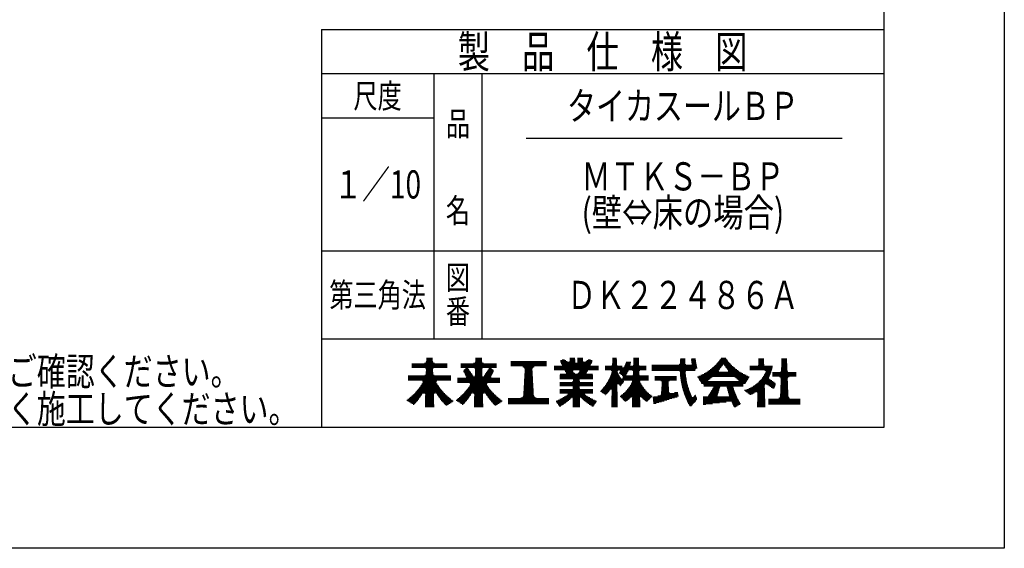
# Model space of a CAD drawing. Extents: x 3150 to 7448, y 1412 to 4372.
# Drawn here: x 4024 to 5249, y 1412 to 2070 of the extents above; entities that cross this region are included whole.
import ezdxf
from ezdxf.enums import TextEntityAlignment as Align

# ---------------------------------------------------------------- set-up
doc = ezdxf.new("R2010")
doc.units = 0
doc.header["$LTSCALE"] = 10
doc.layers.add('1', color=7, linetype='CONTINUOUS')
doc.layers.add('14', color=7, linetype='CONTINUOUS')
doc.styles.add('MDRAFSTD', font='TXT', dxfattribs={"bigfont": 'BIGFONT'})

# ---------------------------------------------------------------- blocks, each defined once
blk = doc.blocks.new('*X26', base_point=(4526.8, 1603.9))
at = {"layer": '14', "color": 7, "linetype": 'CONTINUOUS'}
for p, q in [((4527.7, 1642.9), (4540.2, 1642.9)), ((4529.6, 1643.9), (4538.4, 1643.9)), ((4530, 1644.9), (4538, 1644.9)), ((4530.1, 1647.9), (4537.9, 1647.9)), ((4530.1, 1646.9), (4537.9, 1646.9)), ((4530.1, 1645.9), (4537.9, 1645.9)), ((4530.2, 1648.9), (4537.8, 1648.9)), ((4511.8, 1641.9), (4556.1, 1641.9)), ((4511.8, 1640.9), (4556.1, 1640.9)), ((4511.8, 1639.9), (4556.1, 1639.9)), ((4511.8, 1638.9), (4556.1, 1638.9)), ((4511.8, 1637.9), (4556.1, 1637.9)), ((4529.1, 1636.9), (4538.9, 1636.9)), ((4529.6, 1635.9), (4538.3, 1635.9)), ((4529.6, 1631.9), (4538.3, 1631.9)), ((4529.6, 1630.9), (4538.4, 1630.9)), ((4529.7, 1634.9), (4538.2, 1634.9)), ((4529.7, 1633.9), (4538.3, 1633.9)), ((4529.7, 1632.9), (4538.3, 1632.9)), ((4507.6, 1626.9), (4560.4, 1626.9)), ((4507.6, 1625.9), (4560.4, 1625.9)), ((4507.6, 1624.9), (4560.4, 1624.9)), ((4507.6, 1623.9), (4560.4, 1623.9)), ((4507.6, 1622.9), (4560.4, 1622.9)), ((4507.6, 1621.9), (4560.4, 1621.9)), ((4525.1, 1620.9), (4542.9, 1620.9)), ((4525.2, 1617.9), (4542.8, 1617.9)), ((4525.6, 1619.9), (4542.4, 1619.9)), ((4525.6, 1618.9), (4542.4, 1618.9)), ((4528.2, 1627.9), (4539.7, 1627.9)), ((4529.3, 1628.9), (4538.7, 1628.9)), ((4529.6, 1629.9), (4538.4, 1629.9)), ((4516, 1605.9), (4526.4, 1605.9)), ((4517, 1606.9), (4551, 1606.9)), ((4517.9, 1607.9), (4550.1, 1607.9)), ((4518.7, 1608.9), (4549.3, 1608.9)), ((4519.5, 1609.9), (4548.4, 1609.9)), ((4520.3, 1610.9), (4547.6, 1610.9)), ((4521.1, 1611.9), (4546.9, 1611.9)), ((4521.8, 1612.9), (4546.1, 1612.9)), ((4522.6, 1613.9), (4545.4, 1613.9)), ((4523.2, 1614.9), (4544.7, 1614.9)), ((4523.9, 1615.9), (4544.1, 1615.9)), ((4524.6, 1616.9), (4543.4, 1616.9)), ((4527.1, 1605.9), (4540.8, 1605.9)), ((4541.6, 1605.9), (4551.9, 1605.9)), ((4505.9, 1596.9), (4519.4, 1596.9)), ((4507.2, 1597.9), (4520.1, 1597.9)), ((4507.2, 1595.9), (4518.5, 1595.9)), ((4508.5, 1598.9), (4520.9, 1598.9)), ((4508.8, 1594.9), (4517.7, 1594.9)), ((4509.7, 1599.9), (4521.7, 1599.9)), ((4510.4, 1593.9), (4516.8, 1593.9)), ((4510.9, 1600.9), (4522.4, 1600.9)), ((4512, 1601.9), (4523.1, 1601.9)), ((4513.1, 1602.9), (4523.7, 1602.9)), ((4514.1, 1603.9), (4524.4, 1603.9)), ((4515.1, 1604.9), (4525, 1604.9)), ((4528.5, 1604.9), (4539.4, 1604.9)), ((4528.5, 1594.9), (4539.4, 1594.9)), ((4528.5, 1593.9), (4539.5, 1593.9)), ((4528.6, 1598.9), (4539.3, 1598.9)), ((4528.6, 1597.9), (4539.4, 1597.9)), ((4528.6, 1596.9), (4539.4, 1596.9)), ((4528.6, 1595.9), (4539.4, 1595.9)), ((4528.7, 1601.9), (4539.2, 1601.9)), ((4528.7, 1600.9), (4539.3, 1600.9)), ((4528.7, 1599.9), (4539.3, 1599.9)), ((4528.8, 1603.9), (4539.2, 1603.9)), ((4528.8, 1602.9), (4539.2, 1602.9)), ((4543, 1604.9), (4552.9, 1604.9)), ((4543.6, 1603.9), (4553.9, 1603.9)), ((4544.2, 1602.9), (4554.9, 1602.9)), ((4544.9, 1601.9), (4556, 1601.9)), ((4545.6, 1600.9), (4557.1, 1600.9)), ((4546.3, 1599.9), (4558.3, 1599.9)), ((4547.1, 1598.9), (4559.5, 1598.9)), ((4547.8, 1597.9), (4560.7, 1597.9)), ((4548.6, 1596.9), (4562.1, 1596.9)), ((4549.4, 1595.9), (4563.5, 1595.9)), ((4550.3, 1594.9), (4562.4, 1594.9)), ((4551.2, 1593.9), (4560.8, 1593.9)), ((4512, 1592.9), (4515.9, 1592.9)), ((4513.6, 1591.9), (4514.9, 1591.9)), ((4528.4, 1591.9), (4539.5, 1591.9)), ((4528.4, 1590.9), (4539.6, 1590.9)), ((4528.4, 1589.9), (4539.6, 1589.9)), ((4528.4, 1588.9), (4539.6, 1588.9)), ((4528.5, 1592.9), (4539.5, 1592.9)), ((4552.1, 1592.9), (4559.2, 1592.9)), ((4553.1, 1591.9), (4557.6, 1591.9)), ((4554.1, 1590.9), (4556, 1590.9))]:
    blk.add_line(p, q, dxfattribs=at)
blk = doc.blocks.new('*X27', base_point=(4587.8, 1603.9))
at = {"layer": '14', "color": 7, "linetype": 'CONTINUOUS'}
for p, q in [((4588.8, 1642.9), (4601.3, 1642.9)), ((4590.6, 1643.9), (4599.4, 1643.9)), ((4591, 1644.9), (4599, 1644.9)), ((4591.1, 1646.9), (4598.9, 1646.9)), ((4591.1, 1645.9), (4599, 1645.9)), ((4591.2, 1648.9), (4598.9, 1648.9)), ((4591.2, 1647.9), (4598.9, 1647.9)), ((4572.9, 1641.9), (4617.2, 1641.9)), ((4572.9, 1640.9), (4617.2, 1640.9)), ((4572.9, 1639.9), (4617.2, 1639.9)), ((4572.9, 1638.9), (4617.2, 1638.9)), ((4572.9, 1637.9), (4617.2, 1637.9)), ((4576.3, 1632.9), (4584.2, 1632.9)), ((4576.5, 1633.9), (4583.5, 1633.9)), ((4576.8, 1631.9), (4584.9, 1631.9)), ((4577.3, 1630.9), (4585.5, 1630.9)), ((4577.7, 1634.9), (4582.9, 1634.9)), ((4578.8, 1635.9), (4582.2, 1635.9)), ((4579, 1636.9), (4582, 1636.9)), ((4590.1, 1636.9), (4599.9, 1636.9)), ((4590.6, 1630.9), (4599.4, 1630.9)), ((4590.7, 1635.9), (4599.4, 1635.9)), ((4590.7, 1633.9), (4599.3, 1633.9)), ((4590.7, 1632.9), (4599.3, 1632.9)), ((4590.7, 1631.9), (4599.4, 1631.9)), ((4590.8, 1634.9), (4599.3, 1634.9)), ((4604.5, 1630.9), (4612.7, 1630.9)), ((4605.2, 1631.9), (4613.2, 1631.9)), ((4605.8, 1632.9), (4613.7, 1632.9)), ((4606.5, 1633.9), (4613.5, 1633.9)), ((4607.2, 1634.9), (4612.4, 1634.9)), ((4607.9, 1635.9), (4611.3, 1635.9)), ((4608.1, 1636.9), (4611, 1636.9)), ((4568.6, 1623.9), (4621.4, 1623.9)), ((4568.6, 1622.9), (4621.4, 1622.9)), ((4568.6, 1621.9), (4621.4, 1621.9)), ((4568.6, 1620.9), (4621.4, 1620.9)), ((4568.6, 1619.9), (4621.4, 1619.9)), ((4568.6, 1618.9), (4621.4, 1618.9)), ((4577.8, 1629.9), (4586.2, 1629.9)), ((4578.3, 1628.9), (4586.9, 1628.9)), ((4578.8, 1627.9), (4587.6, 1627.9)), ((4579.3, 1626.9), (4588.2, 1626.9)), ((4579.5, 1624.9), (4610.5, 1624.9)), ((4579.8, 1625.9), (4589.3, 1625.9)), ((4584.2, 1617.9), (4605.9, 1617.9)), ((4589.6, 1625.9), (4600.4, 1625.9)), ((4590.5, 1626.9), (4599.5, 1626.9)), ((4590.6, 1629.9), (4599.4, 1629.9)), ((4590.6, 1628.9), (4599.5, 1628.9)), ((4590.6, 1627.9), (4599.5, 1627.9)), ((4600.7, 1625.9), (4610.3, 1625.9)), ((4601.8, 1626.9), (4610.7, 1626.9)), ((4602.5, 1627.9), (4611.2, 1627.9)), ((4603.2, 1628.9), (4611.7, 1628.9)), ((4603.8, 1629.9), (4612.2, 1629.9)), ((4577.1, 1605.9), (4587.4, 1605.9)), ((4578, 1606.9), (4612, 1606.9)), ((4578.9, 1607.9), (4611.2, 1607.9)), ((4579.7, 1608.9), (4610.3, 1608.9)), ((4580.6, 1609.9), (4609.5, 1609.9)), ((4581.4, 1610.9), (4608.7, 1610.9)), ((4582.1, 1611.9), (4607.9, 1611.9)), ((4582.9, 1612.9), (4607.2, 1612.9)), ((4583.6, 1613.9), (4606.5, 1613.9)), ((4584.3, 1614.9), (4605.8, 1614.9)), ((4584.7, 1616.9), (4605.4, 1616.9)), ((4584.7, 1615.9), (4605.3, 1615.9)), ((4588.2, 1605.9), (4601.9, 1605.9)), ((4602.6, 1605.9), (4613, 1605.9)), ((4567, 1596.9), (4580.4, 1596.9)), ((4568.3, 1597.9), (4581.2, 1597.9)), ((4568.3, 1595.9), (4579.6, 1595.9)), ((4569.5, 1598.9), (4582, 1598.9)), ((4569.9, 1594.9), (4578.7, 1594.9)), ((4570.8, 1599.9), (4582.7, 1599.9)), ((4571.5, 1593.9), (4577.8, 1593.9)), ((4571.9, 1600.9), (4583.4, 1600.9)), ((4573, 1601.9), (4584.1, 1601.9)), ((4574.1, 1602.9), (4584.8, 1602.9)), ((4575.1, 1603.9), (4585.4, 1603.9)), ((4576.1, 1604.9), (4586, 1604.9)), ((4589.5, 1593.9), (4600.5, 1593.9)), ((4589.6, 1604.9), (4600.5, 1604.9)), ((4589.6, 1596.9), (4600.4, 1596.9)), ((4589.6, 1595.9), (4600.5, 1595.9)), ((4589.6, 1594.9), (4600.5, 1594.9)), ((4589.7, 1600.9), (4600.3, 1600.9)), ((4589.7, 1599.9), (4600.3, 1599.9)), ((4589.7, 1598.9), (4600.4, 1598.9)), ((4589.7, 1597.9), (4600.4, 1597.9)), ((4589.8, 1603.9), (4600.2, 1603.9)), ((4589.8, 1602.9), (4600.2, 1602.9)), ((4589.8, 1601.9), (4600.3, 1601.9)), ((4604, 1604.9), (4613.9, 1604.9)), ((4604.6, 1603.9), (4614.9, 1603.9)), ((4605.3, 1602.9), (4615.9, 1602.9)), ((4606, 1601.9), (4617, 1601.9)), ((4606.6, 1600.9), (4618.1, 1600.9)), ((4607.4, 1599.9), (4619.3, 1599.9)), ((4608.1, 1598.9), (4620.5, 1598.9)), ((4608.9, 1597.9), (4621.8, 1597.9)), ((4609.7, 1596.9), (4623.1, 1596.9)), ((4610.5, 1595.9), (4624.5, 1595.9)), ((4611.3, 1594.9), (4623.4, 1594.9)), ((4612.2, 1593.9), (4621.8, 1593.9)), ((4573.1, 1592.9), (4576.9, 1592.9)), ((4574.7, 1591.9), (4575.9, 1591.9)), ((4589.4, 1590.9), (4600.6, 1590.9)), ((4589.4, 1589.9), (4600.6, 1589.9)), ((4589.4, 1588.9), (4600.6, 1588.9)), ((4589.5, 1592.9), (4600.5, 1592.9)), ((4589.5, 1591.9), (4600.6, 1591.9)), ((4613.1, 1592.9), (4620.2, 1592.9)), ((4614.1, 1591.9), (4618.6, 1591.9)), ((4615.1, 1590.9), (4617, 1590.9))]:
    blk.add_line(p, q, dxfattribs=at)
blk = doc.blocks.new('*X28', base_point=(4652.6, 1634.6))
at = {"layer": '14', "color": 7, "linetype": 'CONTINUOUS'}
for p, q in [((4635.1, 1644.6), (4679.4, 1644.6)), ((4635.1, 1643.6), (4679.4, 1643.6)), ((4635.1, 1642.6), (4679.4, 1642.6)), ((4635.1, 1641.6), (4679.4, 1641.6)), ((4635.1, 1640.6), (4679.4, 1640.6)), ((4635.1, 1639.6), (4679.4, 1639.6)), ((4650, 1638.6), (4664.4, 1638.6)), ((4651.5, 1637.6), (4663, 1637.6)), ((4652.2, 1636.6), (4662.3, 1636.6)), ((4652.4, 1631.6), (4662, 1631.6)), ((4652.4, 1630.6), (4662.1, 1630.6)), ((4652.5, 1635.6), (4661.9, 1635.6)), ((4652.5, 1633.6), (4661.9, 1633.6)), ((4652.5, 1632.6), (4662, 1632.6)), ((4652.6, 1634.6), (4661.9, 1634.6)), ((4651.7, 1618.6), (4662.7, 1618.6)), ((4651.8, 1620.6), (4662.6, 1620.6)), ((4651.8, 1619.6), (4662.7, 1619.6)), ((4651.9, 1622.6), (4662.5, 1622.6)), ((4651.9, 1621.6), (4662.6, 1621.6)), ((4652, 1624.6), (4662.4, 1624.6)), ((4652, 1623.6), (4662.5, 1623.6)), ((4652.1, 1626.6), (4662.3, 1626.6)), ((4652.1, 1625.6), (4662.4, 1625.6)), ((4652.2, 1627.6), (4662.2, 1627.6)), ((4652.3, 1629.6), (4662.1, 1629.6)), ((4652.3, 1628.6), (4662.2, 1628.6)), ((4651, 1605.6), (4663.4, 1605.6)), ((4651.1, 1607.6), (4663.3, 1607.6)), ((4651.1, 1606.6), (4663.4, 1606.6)), ((4651.2, 1609.6), (4663.2, 1609.6)), ((4651.2, 1608.6), (4663.3, 1608.6)), ((4651.3, 1611.6), (4663.1, 1611.6)), ((4651.3, 1610.6), (4663.2, 1610.6)), ((4651.4, 1613.6), (4663, 1613.6)), ((4651.4, 1612.6), (4663.1, 1612.6)), ((4651.5, 1614.6), (4662.9, 1614.6)), ((4651.6, 1616.6), (4662.8, 1616.6)), ((4651.6, 1615.6), (4662.9, 1615.6)), ((4651.7, 1617.6), (4662.8, 1617.6)), ((4632, 1598.6), (4682.4, 1598.6)), ((4632, 1597.6), (4682.4, 1597.6)), ((4632, 1596.6), (4682.4, 1596.6)), ((4632, 1595.6), (4682.4, 1595.6)), ((4632, 1594.6), (4682.4, 1594.6)), ((4632, 1593.6), (4682.4, 1593.6)), ((4647.6, 1599.6), (4666.8, 1599.6)), ((4649.6, 1600.6), (4664.9, 1600.6)), ((4650.4, 1601.6), (4664.1, 1601.6)), ((4650.8, 1602.6), (4663.7, 1602.6)), ((4650.9, 1603.6), (4663.5, 1603.6)), ((4651, 1604.6), (4663.5, 1604.6)), ((4632, 1592.6), (4682.4, 1592.6))]:
    blk.add_line(p, q, dxfattribs=at)
blk = doc.blocks.new('*X29', base_point=(4810.7, 1634))
at = {"layer": '14', "color": 7, "linetype": 'CONTINUOUS'}
for p, q in [((4845.7, 1643), (4852, 1643)), ((4845.8, 1644), (4852.1, 1644)), ((4845.9, 1645), (4852.1, 1645)), ((4846, 1646), (4852.1, 1646)), ((4846.1, 1647), (4852.2, 1647)), ((4846.2, 1648), (4852.3, 1648)), ((4859.6, 1647), (4865, 1647)), ((4859.8, 1646), (4865.2, 1646)), ((4860, 1645), (4865.4, 1645)), ((4860.2, 1648), (4864.9, 1648)), ((4860.2, 1644), (4865.6, 1644)), ((4860.4, 1643), (4865.8, 1643)), ((4810.6, 1640), (4866.3, 1640)), ((4810.6, 1639), (4866.5, 1639)), ((4810.6, 1638), (4866.7, 1638)), ((4810.6, 1637), (4866.9, 1637)), ((4810.6, 1636), (4865.3, 1636)), ((4810.6, 1635), (4864.6, 1635)), ((4810.7, 1634), (4864.4, 1634)), ((4844.8, 1641), (4852.9, 1641)), ((4845.2, 1633), (4852.9, 1633)), ((4845.6, 1642), (4852.2, 1642)), ((4845.7, 1632), (4852.4, 1632)), ((4845.7, 1631), (4852.4, 1631)), ((4845.8, 1630), (4852.5, 1630)), ((4860.5, 1642), (4866, 1642)), ((4860.5, 1641), (4866.1, 1641)), ((4814.2, 1626), (4841.4, 1626)), ((4814.2, 1625), (4841.4, 1625)), ((4814.2, 1624), (4841.4, 1624)), ((4814.2, 1623), (4841.4, 1623)), ((4814.2, 1622), (4841.4, 1622)), ((4821.7, 1621), (4832.7, 1621)), ((4822.9, 1620), (4831.5, 1620)), ((4823.2, 1619), (4831.2, 1619)), ((4823.2, 1618), (4831.2, 1618)), ((4845.9, 1629), (4852.7, 1629)), ((4846, 1628), (4852.8, 1628)), ((4846.1, 1627), (4852.9, 1627)), ((4846.2, 1626), (4853.1, 1626)), ((4846.3, 1625), (4853.2, 1625)), ((4846.4, 1624), (4853.4, 1624)), ((4846.6, 1623), (4853.6, 1623)), ((4846.7, 1622), (4853.7, 1622)), ((4846.9, 1621), (4853.9, 1621)), ((4847, 1620), (4854.2, 1620)), ((4847.2, 1619), (4854.4, 1619)), ((4847.4, 1618), (4854.6, 1618)), ((4822.4, 1607), (4832, 1607)), ((4822.4, 1606), (4832.6, 1606)), ((4822.5, 1608), (4831.9, 1608)), ((4822.6, 1610), (4831.8, 1610)), ((4822.6, 1609), (4831.8, 1609)), ((4822.7, 1611), (4831.7, 1611)), ((4822.8, 1613), (4831.6, 1613)), ((4822.8, 1612), (4831.6, 1612)), ((4822.9, 1614), (4831.5, 1614)), ((4823, 1616), (4831.4, 1616)), ((4823, 1615), (4831.4, 1615)), ((4823.1, 1617), (4831.3, 1617)), ((4838.7, 1606), (4842.9, 1606)), ((4847.6, 1617), (4854.8, 1617)), ((4847.8, 1616), (4855.1, 1616)), ((4848.1, 1615), (4855.4, 1615)), ((4848.3, 1614), (4855.6, 1614)), ((4848.5, 1613), (4855.9, 1613)), ((4848.8, 1612), (4856.2, 1612)), ((4849.1, 1611), (4856.5, 1611)), ((4849.4, 1610), (4856.8, 1610)), ((4849.6, 1609), (4857.2, 1609)), ((4849.9, 1608), (4857.5, 1608)), ((4850.3, 1607), (4857.9, 1607)), ((4850.6, 1606), (4858.2, 1606)), ((4811.9, 1600), (4838.9, 1600)), ((4812.1, 1599), (4835.7, 1599)), ((4812.2, 1598), (4832.4, 1598)), ((4812.3, 1597), (4829.2, 1597)), ((4812.4, 1596), (4825.9, 1596)), ((4812.6, 1595), (4822.7, 1595)), ((4812.7, 1601), (4842.2, 1601)), ((4812.7, 1594), (4819.4, 1594)), ((4817.9, 1602), (4843.7, 1602)), ((4821.4, 1603), (4843.5, 1603)), ((4822.1, 1604), (4843.3, 1604)), ((4822.3, 1605), (4843.1, 1605)), ((4850.9, 1605), (4858.6, 1605)), ((4851.3, 1604), (4859, 1604)), ((4851.6, 1603), (4859.4, 1603)), ((4852, 1602), (4859.8, 1602)), ((4852.4, 1601), (4860.6, 1601)), ((4852.8, 1600), (4866.3, 1600)), ((4853.2, 1599), (4866.7, 1599)), ((4853.7, 1598), (4866.8, 1598)), ((4854.1, 1597), (4866, 1597)), ((4854.6, 1596), (4865.2, 1596)), ((4855, 1595), (4864.4, 1595)), ((4855.5, 1594), (4863.6, 1594)), ((4862.5, 1601), (4865.9, 1601)), ((4863.5, 1602), (4865.5, 1602)), ((4864.5, 1603), (4865.1, 1603)), ((4812.8, 1593), (4816.2, 1593)), ((4856, 1593), (4862.7, 1593)), ((4856.5, 1592), (4861.8, 1592)), ((4857, 1591), (4860.9, 1591)), ((4858, 1590), (4859.8, 1590))]:
    blk.add_line(p, q, dxfattribs=at)
blk = doc.blocks.new('*X30', base_point=(4846.3, 1683.7))
at = {"layer": '14', "color": 7, "linetype": 'CONTINUOUS'}
for p, q in [((4892.1, 1642.7), (4907.6, 1642.7)), ((4893, 1643.7), (4906.7, 1643.7)), ((4893.8, 1644.7), (4905.9, 1644.7)), ((4894.6, 1645.7), (4905.1, 1645.7)), ((4895.4, 1646.7), (4904.3, 1646.7)), ((4896.1, 1647.7), (4903.6, 1647.7)), ((4896.8, 1648.7), (4902.8, 1648.7)), ((4877.5, 1630.7), (4922.2, 1630.7)), ((4879.1, 1631.7), (4920.6, 1631.7)), ((4880.6, 1632.7), (4894.2, 1632.7)), ((4882.1, 1633.7), (4893.7, 1633.7)), ((4883.4, 1634.7), (4894.4, 1634.7)), ((4884.7, 1635.7), (4895.2, 1635.7)), ((4885.9, 1636.7), (4895.9, 1636.7)), ((4887.1, 1637.7), (4896.7, 1637.7)), ((4888.2, 1638.7), (4897.4, 1638.7)), ((4889.2, 1639.7), (4898.1, 1639.7)), ((4890.2, 1640.7), (4899, 1640.7)), ((4891.2, 1641.7), (4908.5, 1641.7)), ((4900.7, 1640.7), (4909.4, 1640.7)), ((4901.6, 1639.7), (4910.4, 1639.7)), ((4902.3, 1638.7), (4911.5, 1638.7)), ((4903, 1637.7), (4912.6, 1637.7)), ((4903.7, 1636.7), (4913.8, 1636.7)), ((4904.5, 1635.7), (4915, 1635.7)), ((4905.3, 1634.7), (4916.3, 1634.7)), ((4905.5, 1632.7), (4919, 1632.7)), ((4905.9, 1633.7), (4917.6, 1633.7)), ((4867.7, 1625.7), (4885.6, 1625.7)), ((4868.3, 1624.7), (4884.4, 1624.7)), ((4869, 1623.7), (4883.2, 1623.7)), ((4869.4, 1626.7), (4930.3, 1626.7)), ((4869.6, 1622.7), (4881.9, 1622.7)), ((4870.2, 1621.7), (4880.8, 1621.7)), ((4870.8, 1620.7), (4881, 1620.7)), ((4871.5, 1619.7), (4928.2, 1619.7)), ((4871.7, 1627.7), (4928, 1627.7)), ((4872.1, 1618.7), (4927.6, 1618.7)), ((4872.7, 1617.7), (4927, 1617.7)), ((4873.8, 1628.7), (4925.9, 1628.7)), ((4875.7, 1629.7), (4924, 1629.7)), ((4914.1, 1625.7), (4932, 1625.7)), ((4915.3, 1624.7), (4931.3, 1624.7)), ((4916.5, 1623.7), (4930.7, 1623.7)), ((4917.8, 1622.7), (4930.1, 1622.7)), ((4918.7, 1620.7), (4928.8, 1620.7)), ((4918.9, 1621.7), (4929.5, 1621.7)), ((4875.2, 1616.7), (4924.5, 1616.7)), ((4875.3, 1615.7), (4924.4, 1615.7)), ((4875.3, 1614.7), (4924.4, 1614.7)), ((4883.2, 1605.7), (4893.2, 1605.7)), ((4883.8, 1606.7), (4893.5, 1606.7)), ((4884.4, 1607.7), (4893.8, 1607.7)), ((4885, 1608.7), (4894.1, 1608.7)), ((4885.6, 1609.7), (4894.4, 1609.7)), ((4886.2, 1610.7), (4894.7, 1610.7)), ((4886.8, 1611.7), (4895, 1611.7)), ((4887.4, 1612.7), (4895.3, 1612.7)), ((4887.6, 1613.7), (4895.6, 1613.7)), ((4904, 1613.7), (4911.8, 1613.7)), ((4904.2, 1612.7), (4912, 1612.7)), ((4904.5, 1611.7), (4912.3, 1611.7)), ((4904.7, 1610.7), (4912.6, 1610.7)), ((4905, 1609.7), (4912.9, 1609.7)), ((4905.2, 1608.7), (4913.3, 1608.7)), ((4905.5, 1607.7), (4913.6, 1607.7)), ((4905.8, 1606.7), (4914, 1606.7)), ((4906.1, 1605.7), (4914.4, 1605.7)), ((4874.6, 1600.7), (4916.6, 1600.7)), ((4874.6, 1599.7), (4917.1, 1599.7)), ((4874.6, 1598.7), (4917.5, 1598.7)), ((4874.6, 1597.7), (4918.1, 1597.7)), ((4874.6, 1596.7), (4918.6, 1596.7)), ((4874.6, 1595.7), (4919.1, 1595.7)), ((4874.6, 1594.7), (4903.4, 1594.7)), ((4874.6, 1593.7), (4894.9, 1593.7)), ((4880.7, 1601.7), (4892.6, 1601.7)), ((4881.4, 1602.7), (4892.3, 1602.7)), ((4882, 1603.7), (4892.6, 1603.7)), ((4882.6, 1604.7), (4892.9, 1604.7)), ((4906.4, 1604.7), (4914.8, 1604.7)), ((4906.7, 1603.7), (4915.2, 1603.7)), ((4906.8, 1601.7), (4916.1, 1601.7)), ((4907, 1602.7), (4915.7, 1602.7)), ((4910.1, 1594.7), (4919.7, 1594.7)), ((4910.5, 1593.7), (4920.3, 1593.7)), ((4874.6, 1592.7), (4886.4, 1592.7)), ((4874.6, 1591.7), (4877.9, 1591.7)), ((4911, 1592.7), (4920.9, 1592.7)), ((4911.5, 1591.7), (4920.3, 1591.7)), ((4911.9, 1590.7), (4918.6, 1590.7)), ((4912.4, 1589.7), (4916.8, 1589.7)), ((4913, 1588.7), (4915.1, 1588.7))]:
    blk.add_line(p, q, dxfattribs=at)
blk = doc.blocks.new('*X31', base_point=(4941.8, 1589))
at = {"layer": '14', "color": 7, "linetype": 'CONTINUOUS'}
for p, q in [((4943.4, 1644), (4950.2, 1644)), ((4943.4, 1643), (4950.2, 1643)), ((4943.5, 1648), (4950.1, 1648)), ((4943.5, 1647), (4950.1, 1647)), ((4943.5, 1646), (4950.1, 1646)), ((4943.5, 1645), (4950.2, 1645)), ((4972.1, 1645), (4978.9, 1645)), ((4972.1, 1644), (4978.9, 1644)), ((4972.1, 1643), (4978.9, 1643)), ((4972.2, 1648), (4978.8, 1648)), ((4972.2, 1647), (4978.8, 1647)), ((4972.2, 1646), (4978.8, 1646)), ((4932.6, 1639), (4960.9, 1639)), ((4932.6, 1638), (4960.7, 1638)), ((4932.6, 1637), (4960.5, 1637)), ((4932.6, 1636), (4960.3, 1636)), ((4932.6, 1635), (4960, 1635)), ((4943.1, 1640), (4950.5, 1640)), ((4943.3, 1641), (4950.3, 1641)), ((4943.4, 1642), (4950.2, 1642)), ((4951.2, 1634), (4959.7, 1634)), ((4951.7, 1630), (4958.4, 1630)), ((4952.2, 1631), (4958.7, 1631)), ((4952.5, 1633), (4959.4, 1633)), ((4952.6, 1632), (4959.1, 1632)), ((4960.7, 1631), (4990.3, 1631)), ((4960.7, 1630), (4990.3, 1630)), ((4971, 1632), (4980, 1632)), ((4971.6, 1633), (4979.4, 1633)), ((4971.7, 1634), (4979.3, 1634)), ((4971.8, 1637), (4979.2, 1637)), ((4971.8, 1636), (4979.2, 1636)), ((4971.8, 1635), (4979.2, 1635)), ((4971.9, 1640), (4979.1, 1640)), ((4971.9, 1639), (4979.1, 1639)), ((4971.9, 1638), (4979.1, 1638)), ((4972, 1642), (4979, 1642)), ((4972, 1641), (4979, 1641)), ((4942.2, 1618), (4964.2, 1618)), ((4943.3, 1619), (4962.8, 1619)), ((4944.3, 1620), (4961.3, 1620)), ((4945.3, 1621), (4959.9, 1621)), ((4946.2, 1622), (4958.5, 1622)), ((4947, 1623), (4957.1, 1623)), ((4947.8, 1624), (4956.2, 1624)), ((4948.6, 1625), (4956.1, 1625)), ((4949.3, 1626), (4956.6, 1626)), ((4949.9, 1627), (4957.1, 1627)), ((4950.6, 1628), (4957.5, 1628)), ((4951.1, 1629), (4958, 1629)), ((4960.7, 1629), (4990.3, 1629)), ((4960.7, 1628), (4990.3, 1628)), ((4960.7, 1627), (4990.3, 1627)), ((4969.5, 1626), (4981.5, 1626)), ((4970.9, 1625), (4980.1, 1625)), ((4971.1, 1618), (4979.9, 1618)), ((4971.2, 1620), (4979.8, 1620)), ((4971.2, 1619), (4979.8, 1619)), ((4971.3, 1624), (4979.7, 1624)), ((4971.3, 1623), (4979.7, 1623)), ((4971.3, 1622), (4979.7, 1622)), ((4971.3, 1621), (4979.7, 1621)), ((4926.1, 1609), (4951.2, 1609)), ((4927.2, 1608), (4951.3, 1608)), ((4928.6, 1607), (4939.7, 1607)), ((4928.9, 1610), (4951.2, 1610)), ((4930, 1606), (4938.1, 1606)), ((4931.3, 1611), (4951.2, 1611)), ((4933.4, 1612), (4951.1, 1612)), ((4935.2, 1613), (4951.1, 1613)), ((4936.9, 1614), (4951.1, 1614)), ((4938.4, 1615), (4951.1, 1615)), ((4939.7, 1616), (4951.2, 1616)), ((4941, 1617), (4952.3, 1617)), ((4941.5, 1607), (4951.3, 1607)), ((4942.2, 1606), (4951.3, 1606)), ((4953.1, 1617), (4964.8, 1617)), ((4954.8, 1616), (4964.4, 1616)), ((4956.4, 1615), (4964, 1615)), ((4957.9, 1614), (4963.6, 1614)), ((4959.4, 1613), (4963.2, 1613)), ((4961, 1612), (4962.8, 1612)), ((4970.7, 1606), (4980.3, 1606)), ((4970.8, 1609), (4980.2, 1609)), ((4970.8, 1608), (4980.2, 1608)), ((4970.8, 1607), (4980.3, 1607)), ((4970.9, 1612), (4980.1, 1612)), ((4970.9, 1611), (4980.1, 1611)), ((4970.9, 1610), (4980.1, 1610)), ((4971, 1615), (4980, 1615)), ((4971, 1614), (4980, 1614)), ((4971, 1613), (4980, 1613)), ((4971.1, 1617), (4979.9, 1617)), ((4971.1, 1616), (4979.9, 1616)), ((4931.4, 1605), (4936.3, 1605)), ((4932.8, 1604), (4934.4, 1604)), ((4941.9, 1594), (4951.7, 1594)), ((4942, 1598), (4951.6, 1598)), ((4942, 1597), (4951.6, 1597)), ((4942, 1596), (4951.6, 1596)), ((4942, 1595), (4951.7, 1595)), ((4942.1, 1601), (4951.5, 1601)), ((4942.1, 1600), (4951.5, 1600)), ((4942.1, 1599), (4951.5, 1599)), ((4942.2, 1604), (4951.4, 1604)), ((4942.2, 1603), (4951.4, 1603)), ((4942.2, 1602), (4951.4, 1602)), ((4942.3, 1605), (4951.4, 1605)), ((4955.8, 1598), (4995.2, 1598)), ((4955.8, 1597), (4995.2, 1597)), ((4955.8, 1596), (4995.2, 1596)), ((4955.8, 1595), (4995.2, 1595)), ((4955.8, 1594), (4995.2, 1594)), ((4968.8, 1599), (4982.2, 1599)), ((4969.8, 1600), (4981.2, 1600)), ((4970.3, 1601), (4980.7, 1601)), ((4970.6, 1604), (4980.4, 1604)), ((4970.6, 1603), (4980.4, 1603)), ((4970.6, 1602), (4980.4, 1602)), ((4970.7, 1605), (4980.3, 1605)), ((4941.8, 1591), (4951.8, 1591)), ((4941.8, 1590), (4951.8, 1590)), ((4941.8, 1589), (4951.8, 1589)), ((4941.9, 1593), (4951.7, 1593)), ((4941.9, 1592), (4951.7, 1592)), ((4955.8, 1593), (4995.2, 1593)), ((4955.8, 1592), (4995.2, 1592))]:
    blk.add_line(p, q, dxfattribs=at)
blk = doc.blocks.new('*X32', base_point=(4724.6, 1648.8))
at = {"layer": '1', "color": 7, "linetype": 'CONTINUOUS'}
for p, q in [((4696.9, 1644.8), (4705.1, 1644.8)), ((4697, 1645.8), (4703.6, 1645.8)), ((4697.4, 1643.8), (4715.2, 1643.8)), ((4697.9, 1642.8), (4735.4, 1642.8)), ((4699, 1646.8), (4702.1, 1646.8)), ((4708.2, 1644.8), (4715.1, 1644.8)), ((4708.4, 1645.8), (4715.1, 1645.8)), ((4708.5, 1648.8), (4715, 1648.8)), ((4708.5, 1647.8), (4715, 1647.8)), ((4708.5, 1646.8), (4715.1, 1646.8)), ((4718.2, 1646.8), (4724.8, 1646.8)), ((4718.2, 1645.8), (4724.9, 1645.8)), ((4718.2, 1644.8), (4725.1, 1644.8)), ((4718.2, 1643.8), (4735.9, 1643.8)), ((4718.3, 1648.8), (4724.8, 1648.8)), ((4718.3, 1647.8), (4724.8, 1647.8)), ((4728.3, 1644.8), (4736.4, 1644.8)), ((4729.8, 1645.8), (4736.3, 1645.8)), ((4731.3, 1646.8), (4734.3, 1646.8)), ((4689, 1638.8), (4744.3, 1638.8)), ((4689, 1637.8), (4744.3, 1637.8)), ((4689, 1636.8), (4744.3, 1636.8)), ((4689, 1635.8), (4744.3, 1635.8)), ((4689, 1634.8), (4744.3, 1634.8)), ((4698.4, 1641.8), (4734.9, 1641.8)), ((4698.9, 1640.8), (4734.4, 1640.8)), ((4698.9, 1639.8), (4734.4, 1639.8)), ((4702.2, 1633.8), (4712.7, 1633.8)), ((4702.9, 1632.8), (4712.2, 1632.8)), ((4703.4, 1631.8), (4712.9, 1631.8)), ((4703.9, 1630.8), (4713.9, 1630.8)), ((4719.4, 1630.8), (4729.4, 1630.8)), ((4720.4, 1631.8), (4729.9, 1631.8)), ((4720.7, 1633.8), (4731.1, 1633.8)), ((4721.1, 1632.8), (4730.4, 1632.8)), ((4696.3, 1627.8), (4737, 1627.8)), ((4696.3, 1626.8), (4737, 1626.8)), ((4696.3, 1625.8), (4737, 1625.8)), ((4696.3, 1624.8), (4737, 1624.8)), ((4696.3, 1623.8), (4737, 1623.8)), ((4696.3, 1618.8), (4737, 1618.8)), ((4696.3, 1617.8), (4737, 1617.8)), ((4696.4, 1628.8), (4736.9, 1628.8)), ((4704.2, 1629.8), (4714.9, 1629.8)), ((4712.1, 1619.8), (4721.2, 1619.8)), ((4712.7, 1622.8), (4720.7, 1622.8)), ((4712.7, 1621.8), (4720.6, 1621.8)), ((4712.7, 1620.8), (4720.7, 1620.8)), ((4718.4, 1629.8), (4729.1, 1629.8)), ((4696.3, 1616.8), (4737, 1616.8)), ((4696.3, 1615.8), (4737, 1615.8)), ((4696.3, 1614.8), (4737, 1614.8)), ((4696.3, 1609.8), (4737, 1609.8)), ((4696.3, 1608.8), (4737, 1608.8)), ((4696.3, 1607.8), (4737, 1607.8)), ((4696.3, 1606.8), (4737, 1606.8)), ((4696.3, 1605.8), (4737, 1605.8)), ((4712.2, 1610.8), (4721.1, 1610.8)), ((4712.5, 1613.8), (4720.8, 1613.8)), ((4712.5, 1611.8), (4720.8, 1611.8)), ((4712.6, 1612.8), (4720.8, 1612.8)), ((4691.6, 1594.8), (4704.8, 1594.8)), ((4691.9, 1595.8), (4706, 1595.8)), ((4692.4, 1593.8), (4703.5, 1593.8)), ((4694.2, 1596.8), (4707.2, 1596.8)), ((4696.2, 1597.8), (4708.4, 1597.8)), ((4698.2, 1598.8), (4709.5, 1598.8)), ((4700, 1599.8), (4710.5, 1599.8)), ((4701.7, 1600.8), (4731.6, 1600.8)), ((4703.3, 1601.8), (4730, 1601.8)), ((4704.8, 1602.8), (4728.5, 1602.8)), ((4705.9, 1604.8), (4727.4, 1604.8)), ((4706, 1603.8), (4727.4, 1603.8)), ((4712.1, 1599.8), (4721.2, 1599.8)), ((4712.3, 1596.8), (4721, 1596.8)), ((4712.3, 1595.8), (4721, 1595.8)), ((4712.3, 1594.8), (4721, 1594.8)), ((4712.3, 1593.8), (4721, 1593.8)), ((4712.4, 1598.8), (4721, 1598.8)), ((4712.4, 1597.8), (4721, 1597.8)), ((4722.8, 1599.8), (4733.3, 1599.8)), ((4723.9, 1598.8), (4735.1, 1598.8)), ((4725, 1597.8), (4737.1, 1597.8)), ((4726.1, 1596.8), (4739.2, 1596.8)), ((4727.3, 1595.8), (4741.4, 1595.8)), ((4728.5, 1594.8), (4741.7, 1594.8)), ((4729.9, 1593.8), (4740.9, 1593.8)), ((4693.1, 1592.8), (4702.1, 1592.8)), ((4693.9, 1591.8), (4700.6, 1591.8)), ((4694.6, 1590.8), (4699.1, 1590.8)), ((4695.4, 1589.8), (4697.5, 1589.8)), ((4712.2, 1589.8), (4721.1, 1589.8)), ((4712.3, 1592.8), (4721, 1592.8)), ((4712.3, 1591.8), (4721.1, 1591.8)), ((4712.3, 1590.8), (4721.1, 1590.8)), ((4712.4, 1588.8), (4720.9, 1588.8)), ((4731.2, 1592.8), (4740.2, 1592.8)), ((4732.7, 1591.8), (4739.4, 1591.8)), ((4734.2, 1590.8), (4738.7, 1590.8)), ((4735.8, 1589.8), (4737.9, 1589.8))]:
    blk.add_line(p, q, dxfattribs=at)
blk = doc.blocks.new('*X33', base_point=(4766.6, 1648.8))
at = {"layer": '1', "color": 7, "linetype": 'CONTINUOUS'}
for p, q in [((4761.5, 1646.8), (4766.9, 1646.8)), ((4761.5, 1645.8), (4766.9, 1645.8)), ((4761.5, 1644.8), (4766.9, 1644.8)), ((4761.5, 1643.8), (4766.9, 1643.8)), ((4761.5, 1642.8), (4766.9, 1642.8)), ((4761.6, 1648.8), (4766.8, 1648.8)), ((4761.6, 1647.8), (4766.8, 1647.8)), ((4778.4, 1642.8), (4784.2, 1642.8)), ((4778.8, 1643.8), (4784.4, 1643.8)), ((4787.6, 1642.8), (4794.5, 1642.8)), ((4787.7, 1645.8), (4794.4, 1645.8)), ((4787.7, 1644.8), (4794.4, 1644.8)), ((4787.7, 1643.8), (4794.4, 1643.8)), ((4787.8, 1648.8), (4794.3, 1648.8)), ((4787.8, 1647.8), (4794.3, 1647.8)), ((4787.8, 1646.8), (4794.4, 1646.8)), ((4752.4, 1638.8), (4773.5, 1638.8)), ((4752.4, 1637.8), (4773.5, 1637.8)), ((4752.4, 1636.8), (4803.4, 1636.8)), ((4752.4, 1635.8), (4803.4, 1635.8)), ((4752.4, 1634.8), (4803.4, 1634.8)), ((4760, 1633.8), (4768.5, 1633.8)), ((4760.5, 1630.8), (4768.1, 1630.8)), ((4760.8, 1632.8), (4767.7, 1632.8)), ((4760.8, 1631.8), (4767.7, 1631.8)), ((4761, 1639.8), (4767.4, 1639.8)), ((4761.4, 1641.8), (4767, 1641.8)), ((4761.4, 1640.8), (4767, 1640.8)), ((4770.1, 1630.8), (4780, 1630.8)), ((4770.6, 1631.8), (4780.5, 1631.8)), ((4770.9, 1633.8), (4781.7, 1633.8)), ((4771.3, 1632.8), (4781, 1632.8)), ((4775.8, 1637.8), (4803.4, 1637.8)), ((4776.4, 1638.8), (4803.4, 1638.8)), ((4777, 1639.8), (4783.8, 1639.8)), ((4777.5, 1640.8), (4783.8, 1640.8)), ((4778, 1641.8), (4784.1, 1641.8)), ((4786.4, 1633.8), (4795.7, 1633.8)), ((4787.2, 1639.8), (4794.9, 1639.8)), ((4787.3, 1632.8), (4794.9, 1632.8)), ((4787.3, 1631.8), (4794.8, 1631.8)), ((4787.3, 1630.8), (4794.8, 1630.8)), ((4787.6, 1641.8), (4794.5, 1641.8)), ((4787.6, 1640.8), (4794.5, 1640.8)), ((4754.5, 1617.8), (4774, 1617.8)), ((4755.1, 1618.8), (4774.8, 1618.8)), ((4755.7, 1619.8), (4775.6, 1619.8)), ((4756.3, 1620.8), (4775.2, 1620.8)), ((4756.8, 1621.8), (4806.4, 1621.8)), ((4757.3, 1622.8), (4806.5, 1622.8)), ((4757.8, 1623.8), (4772.3, 1623.8)), ((4758.2, 1624.8), (4771.5, 1624.8)), ((4758.7, 1625.8), (4770.8, 1625.8)), ((4759.1, 1626.8), (4770.2, 1626.8)), ((4759.5, 1627.8), (4769.6, 1627.8)), ((4759.8, 1628.8), (4769.1, 1628.8)), ((4760.2, 1629.8), (4768.6, 1629.8)), ((4771.3, 1629.8), (4779.4, 1629.8)), ((4772.5, 1628.8), (4778.7, 1628.8)), ((4773.7, 1627.8), (4778.5, 1627.8)), ((4774.3, 1623.8), (4806.5, 1623.8)), ((4774.4, 1626.8), (4806.5, 1626.8)), ((4774.4, 1625.8), (4806.5, 1625.8)), ((4774.4, 1624.8), (4806.5, 1624.8)), ((4785.4, 1617.8), (4796.7, 1617.8)), ((4785.9, 1618.8), (4796.2, 1618.8)), ((4786.2, 1620.8), (4795.9, 1620.8)), ((4786.3, 1619.8), (4795.8, 1619.8)), ((4787, 1627.8), (4795.1, 1627.8)), ((4787.2, 1628.8), (4794.9, 1628.8)), ((4787.3, 1629.8), (4794.9, 1629.8)), ((4746.8, 1607.8), (4757, 1607.8)), ((4747.4, 1608.8), (4757.8, 1608.8)), ((4748.3, 1606.8), (4756.2, 1606.8)), ((4748.4, 1609.8), (4758.6, 1609.8)), ((4749.3, 1610.8), (4767.6, 1610.8)), ((4749.8, 1605.8), (4755.3, 1605.8)), ((4750.1, 1611.8), (4767.6, 1611.8)), ((4750.9, 1612.8), (4767.5, 1612.8)), ((4751.7, 1613.8), (4767.5, 1613.8)), ((4752.5, 1614.8), (4767.5, 1614.8)), ((4753.2, 1615.8), (4767.5, 1615.8)), ((4753.8, 1616.8), (4767.7, 1616.8)), ((4760.7, 1606.8), (4767.7, 1606.8)), ((4760.7, 1605.8), (4767.7, 1605.8)), ((4760.8, 1609.8), (4767.6, 1609.8)), ((4760.8, 1608.8), (4767.6, 1608.8)), ((4760.8, 1607.8), (4767.6, 1607.8)), ((4769.3, 1616.8), (4773.2, 1616.8)), ((4770.3, 1615.8), (4772.4, 1615.8)), ((4771.3, 1614.8), (4771.6, 1614.8)), ((4776.2, 1605.8), (4805.9, 1605.8)), ((4777.3, 1606.8), (4804.8, 1606.8)), ((4778.3, 1607.8), (4803.9, 1607.8)), ((4779.2, 1608.8), (4802.9, 1608.8)), ((4780.1, 1609.8), (4802.1, 1609.8)), ((4780.9, 1610.8), (4801.2, 1610.8)), ((4781.7, 1611.8), (4800.5, 1611.8)), ((4782.4, 1612.8), (4799.7, 1612.8)), ((4783.1, 1613.8), (4799.1, 1613.8)), ((4783.7, 1614.8), (4798.4, 1614.8)), ((4784.3, 1615.8), (4797.8, 1615.8)), ((4784.9, 1616.8), (4797.2, 1616.8)), ((4751.3, 1604.8), (4754.4, 1604.8)), ((4752.8, 1603.8), (4753.4, 1603.8)), ((4760.5, 1596.8), (4767.9, 1596.8)), ((4760.5, 1595.8), (4767.9, 1595.8)), ((4760.5, 1594.8), (4767.9, 1594.8)), ((4760.5, 1593.8), (4767.9, 1593.8)), ((4760.6, 1601.8), (4767.8, 1601.8)), ((4760.6, 1600.8), (4767.8, 1600.8)), ((4760.6, 1599.8), (4767.8, 1599.8)), ((4760.6, 1598.8), (4767.8, 1598.8)), ((4760.6, 1597.8), (4767.8, 1597.8)), ((4760.7, 1604.8), (4767.7, 1604.8)), ((4760.7, 1603.8), (4767.7, 1603.8)), ((4760.7, 1602.8), (4767.7, 1602.8)), ((4771.1, 1601.8), (4811, 1601.8)), ((4771.9, 1600.8), (4784.7, 1600.8)), ((4772.6, 1602.8), (4809.6, 1602.8)), ((4772.9, 1599.8), (4783.7, 1599.8)), ((4773.9, 1603.8), (4808.2, 1603.8)), ((4773.9, 1598.8), (4782.6, 1598.8)), ((4774.9, 1597.8), (4781.4, 1597.8)), ((4775.1, 1604.8), (4807, 1604.8)), ((4775.9, 1596.8), (4780.2, 1596.8)), ((4776.9, 1595.8), (4778.8, 1595.8)), ((4785.9, 1600.8), (4796.2, 1600.8)), ((4786.2, 1595.8), (4795.9, 1595.8)), ((4786.2, 1594.8), (4795.9, 1594.8)), ((4786.2, 1593.8), (4795.9, 1593.8)), ((4786.3, 1598.8), (4795.8, 1598.8)), ((4786.3, 1597.8), (4795.8, 1597.8)), ((4786.3, 1596.8), (4795.9, 1596.8)), ((4786.4, 1599.8), (4795.8, 1599.8)), ((4797.4, 1600.8), (4810.2, 1600.8)), ((4798.5, 1599.8), (4809.2, 1599.8)), ((4799.5, 1598.8), (4808.2, 1598.8)), ((4800.7, 1597.8), (4807.2, 1597.8)), ((4802, 1596.8), (4806.2, 1596.8)), ((4803.3, 1595.8), (4805.2, 1595.8)), ((4760.4, 1591.8), (4768, 1591.8)), ((4760.4, 1590.8), (4768, 1590.8)), ((4760.4, 1589.8), (4768, 1589.8)), ((4760.5, 1592.8), (4767.9, 1592.8)), ((4760.5, 1588.8), (4767.8, 1588.8)), ((4786.1, 1592.8), (4796, 1592.8)), ((4786.1, 1591.8), (4796, 1591.8)), ((4786.1, 1590.8), (4796, 1590.8)), ((4786.1, 1589.8), (4796.1, 1589.8)), ((4786.2, 1588.8), (4795.9, 1588.8))]:
    blk.add_line(p, q, dxfattribs=at)

msp = doc.modelspace()

# ---------------------------------------------------------------- linework, layer by layer
at = {"layer": '14', "color": 7, "linetype": 'CONTINUOUS'}
for p, q in [((5249.34633, 4372.46209), (5249.34633, 1412.46209)), ((5099.34633, 4222.46209), (5099.34633, 1562.46209)), ((4399.34633, 2057.46209), (5099.34633, 2057.46209)), ((4399.34633, 2057.46209), (4399.34633, 1562.46209)), ((5099.34633, 2002.46209), (4399.34633, 2002.46209)), ((4539.34633, 2002.46209), (4539.34633, 1672.46209)), ((4599.34633, 1672.46209), (4599.34633, 2002.46209)), ((4539.34633, 1947.46209), (4399.34633, 1947.46209)), ((4654.34633, 1922.53239), (5047.34633, 1922.53239)), ((4399.34633, 1782.46209), (5099.34633, 1782.46209)), ((5099.34633, 1672.46209), (4399.34633, 1672.46209)), ((5099.34633, 1562.46209), (3330.34633, 1562.46209)), ((5249.34633, 1412.46209), (3150.34633, 1412.46209))]:
    msp.add_line(p, q, dxfattribs=at)

# ---------------------------------------------------------------- block references
at = {"layer": '1', "color": 7, "linetype": 'CONTINUOUS'}
for name, p in [('*X32', (4724.61682, 1648.80015)), ('*X33', (4766.64825, 1648.80015))]:
    msp.add_blockref(name, p, dxfattribs=at)
at = {"layer": '14', "color": 7, "linetype": 'CONTINUOUS'}
for name, p in [('*X26', (4526.75665, 1603.86191)), ('*X27', (4587.79381, 1603.86191)), ('*X28', (4652.57854, 1634.57877)), ('*X29', (4810.71507, 1633.98332)), ('*X30', (4846.2527, 1683.68158)), ('*X31', (4941.77522, 1588.96785))]:
    msp.add_blockref(name, p, dxfattribs=at)

# ---------------------------------------------------------------- texts
at = {"layer": '1', "color": 7, "linetype": 'CONTINUOUS', "style": 'MDRAFSTD'}
for s, height, width, p, p2 in [('製\u3000品\u3000仕\u3000様\u3000図', 40, 0.869831, (4569.11732, 2009.96209), (4929.57534, 2009.96209)), ('タイカスールＢＰ', 35, 0.896522, (4705.16312, 1945.03239), (4993.52953, 1945.03239)), ('ＭＴＫＳ－ＢＰ', 35, 0.898898, (4723.18602, 1857.46209), (4975.50663, 1857.46209)), ('(壁⇔床の場合)', 35, 0.880239, (4723.18602, 1812.46209), (4975.50663, 1812.46209)), ('ＤＫ２２４８６Ａ', 35, 0.896522, (4705.16312, 1709.96209), (4993.52953, 1709.96209)), ('\u3000２）製品のご使用は、所轄行政機関にご確認ください。', 35, 0.885186, (3360.34633, 1614.96209), (4297.53717, 1614.96209)), ('注１）「評定書」の仕様に基づき、正しく施工してください。', 35, 0.884831, (3360.34633, 1568.29542), (4369.62877, 1568.29542))]:
    msp.add_text(s, height=height, dxfattribs=dict(at, width=width)).set_placement(p, p2, align=Align.FIT)
at = {"layer": '14', "color": 7, "linetype": 'CONTINUOUS', "style": 'MDRAFSTD'}
for s, height, width, p, p2 in [('尺度', 30, 0.922832, (4439.30816, 1959.96209), (4499.3845, 1959.96209)), ('品', 30, 1.001272, (4554.32724, 1925.43883), (4584.36541, 1925.43883)), ('１／10', 35, 0.880239, (4415.27763, 1847.46209), (4523.41503, 1847.46209)), ('名', 30, 1.001272, (4554.32724, 1817.43883), (4584.36541, 1817.43883)), ('図', 30, 1.001272, (4554.32724, 1734.12001), (4584.36541, 1734.12001)), ('第三角法', 30, 0.888046, (4409.26999, 1712.46209), (4529.42266, 1712.46209)), ('番', 30, 1.001272, (4554.32724, 1692.12001), (4584.36541, 1692.12001))]:
    msp.add_text(s, height=height, dxfattribs=dict(at, width=width)).set_placement(p, p2, align=Align.FIT)

doc.saveas('drawing.dxf')
